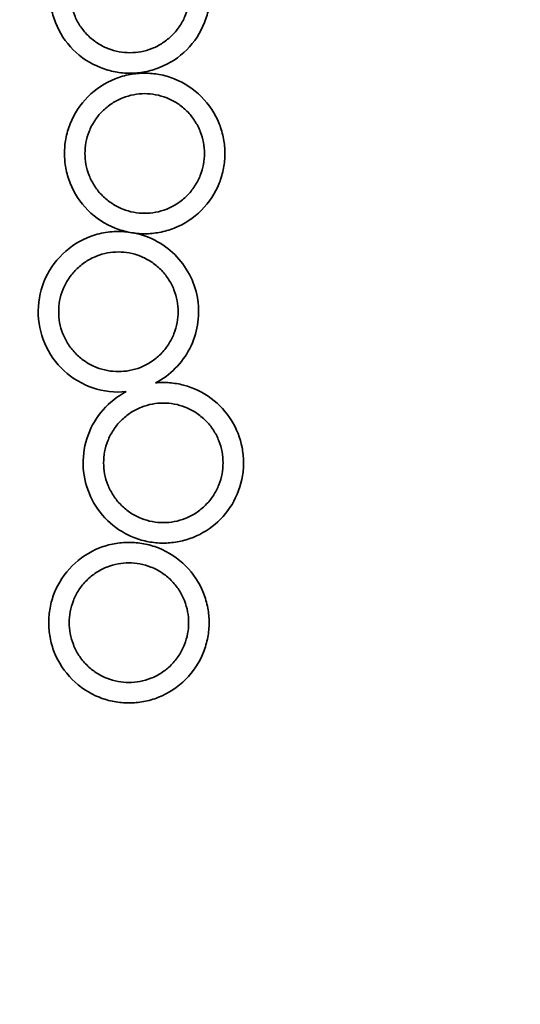
# Model space of a CAD drawing. Units: millimetres. Extents: x -4084 to 3729, y -3434 to 4334.
# Drawn here: x -277 to 456, y -1992 to -551 of the extents above; entities that cross this region are included whole.
import ezdxf

# ---------------------------------------------------------------- set-up
doc = ezdxf.new("R2010")
doc.units = ezdxf.units.MM
doc.header["$LTSCALE"] = 30
doc.linetypes.add('ACAD_ISO02W100', pattern=[15, 12, -3])
doc.layers.add('c03_octopus', color=7, linetype='Continuous')

msp = doc.modelspace()

# ---------------------------------------------------------------- linework, layer by layer
at = {"layer": 'c03_octopus', "color": 12, "linetype": 'ACAD_ISO02W100', "lineweight": 35, "true_color": 0xe30513}
msp.add_open_spline([(2367.4, -1801.7), (2367.1, -1862.9), (2363.4, -1924.1), (2356.2, -1985), (2348.8, -2047.4), (2337.8, -2109.3), (2323.2, -2170.4), (2293.3, -2295.8), (2248.6, -2417.1), (2189.9, -2531.8), (2130.7, -2647.5), (2057.8, -2755.7), (1972.7, -2854), (1889.3, -2950.3), (1794.8, -3036.4), (1691.2, -3110.6), (1641.1, -3146.5), (1588.9, -3179.4), (1535, -3209.4), (1521.8, -3216.7), (1508.5, -3223.9), (1495, -3230.9), (1481.6, -3237.9), (1468, -3244.6), (1454.4, -3251.3), (1426.7, -3264.6), (1398.8, -3277.2), (1370.5, -3289), (1253.7, -3337.5), (1131.7, -3372.1), (1006.9, -3392.2), (750.1, -3433.6), (487.2, -3412.4), (240.3, -3330.6), (179.8, -3310.5), (120.6, -3286.9), (62.9, -3259.8), (6.5, -3233.4), (-48.4, -3203.7), (-101.4, -3170.9), (-114.4, -3162.9), (-127.3, -3154.6), (-140.1, -3146.2), (-146.4, -3142), (-152.8, -3137.8), (-159.1, -3133.5), (-160.6, -3132.4), (-162.2, -3131.4), (-163.8, -3130.3), (-164.2, -3130), (-164.6, -3129.8), (-164.9, -3129.5), (-165.1, -3129.4), (-165.3, -3129.2), (-165.5, -3129.1), (-165.5, -3129.1), (-165.5, -3129.1), (-165.5, -3129.1), (-165.5, -3129.1), (-165.5, -3129.1), (-165.5, -3129.1), (-165.5, -3129.1), (-165.5, -3129.1), (-165.5, -3129.1), (-165.6, -3129.1), (-165.6, -3129.1), (-165.6, -3129.1), (-165.6, -3129.1), (-165.6, -3129.1), (-165.6, -3129.1), (-165.6, -3129.1), (-165.7, -3129.2), (-165.7, -3129.2), (-165.7, -3129.2), (-165.8, -3129.2), (-165.8, -3129.3), (-165.9, -3129.4), (-166, -3129.4), (-166.1, -3129.5), (-166.9, -3130), (-167.7, -3130.6), (-168.5, -3131.1), (-171.6, -3133.2), (-174.8, -3135.4), (-177.9, -3137.5), (-203.4, -3154.6), (-229.3, -3171), (-255.6, -3186.6), (-309.5, -3218.5), (-365.1, -3247.3), (-422.3, -3272.8), (-540, -3325.2), (-663.5, -3363.4), (-790.3, -3386.6), (-919, -3410), (-1050, -3417.8), (-1180.5, -3409.7), (-1309.1, -3401.8), (-1436.2, -3378.5), (-1559.3, -3340.4), (-1619.1, -3321.9), (-1677.7, -3300), (-1734.9, -3274.7), (-1762.9, -3262.3), (-1790.6, -3249.1), (-1817.9, -3235.1), (-1831.4, -3228.2), (-1844.9, -3221.1), (-1858.2, -3213.7), (-1871.6, -3206.4), (-1885, -3198.8), (-1898.2, -3191.1), (-1952, -3159.6), (-2003.9, -3125), (-2053.7, -3087.5), (-2104.7, -3049.2), (-2153.3, -3007.8), (-2199.3, -2963.8), (-2293.4, -2873.8), (-2376.2, -2772.8), (-2446, -2663), (-2515.9, -2553), (-2572.2, -2435.1), (-2613.8, -2311.6), (-2654.3, -2191.4), (-2680.5, -2066.9), (-2691.9, -1940.6), (-2694.7, -1910), (-2696.6, -1879.3), (-2697.6, -1848.6), (-2697.9, -1841), (-2698.1, -1833.3), (-2698.2, -1825.7), (-2698.3, -1821.9), (-2698.3, -1818.1), (-2698.4, -1814.3), (-2698.4, -1813.4), (-2698.4, -1812.4), (-2698.4, -1811.5), (-2698.4, -1811), (-2698.4, -1810.5), (-2698.4, -1810.1), (-2698.4, -1809.9), (-2698.4, -1809.8), (-2698.4, -1809.7), (-2698.4, -1809.7), (-2698.4, -1809.7), (-2698.4, -1809.7), (-2698.4, -1809.7), (-2698.4, -1809.7), (-2698.4, -1809.6), (-2698.4, -1809.6), (-2698.4, -1809.6), (-2698.4, -1809.6), (-2698.4, -1809.6), (-2698.4, -1809.6), (-2698.4, -1809.6), (-2698.4, -1809.6), (-2698.4, -1809.6), (-2698.4, -1809.6), (-2698.5, -1809.6), (-2698.5, -1809.6), (-2698.5, -1809.6), (-2698.6, -1809.6), (-2698.6, -1809.6), (-2698.7, -1809.6), (-2698.9, -1809.5), (-2699.2, -1809.5), (-2699.4, -1809.5), (-2701.3, -1809.2), (-2703.1, -1808.9), (-2705, -1808.6), (-2720.1, -1806.2), (-2735.1, -1803.6), (-2750.2, -1800.7), (-2811.2, -1789.2), (-2871.6, -1774.2), (-2930.9, -1755.7), (-3053.4, -1717.6), (-3170.8, -1665.1), (-3280.9, -1599.2), (-3392.8, -1532.2), (-3496.2, -1451.9), (-3588.9, -1360.1), (-3680.5, -1269.3), (-3760.9, -1168), (-3828.4, -1058.1), (-3861.2, -1004.7), (-3890.9, -949.4), (-3917.3, -892.5), (-3930.3, -864.6), (-3942.4, -836.4), (-3953.8, -807.7), (-3959.4, -793.6), (-3964.8, -779.4), (-3970, -765.1), (-3975.3, -750.7), (-3980.3, -736.2), (-3985.1, -721.7), (-4004.8, -662.7), (-4021, -602.6), (-4033.7, -541.7), (-4046.7, -479.4), (-4056, -416.4), (-4061.6, -353), (-4084.4, -94.1), (-4044.5, 166.5), (-3945.3, 406.8), (-3897, 523.5), (-3835.3, 634.1), (-3761.4, 736.5), (-3743.4, 761.3), (-3724.8, 785.6), (-3705.5, 809.3), (-3700.7, 815.2), (-3695.9, 821.1), (-3691, 826.9), (-3690.7, 827.3), (-3690.4, 827.6), (-3690.1, 828), (-3690, 828.2), (-3689.8, 828.4), (-3689.7, 828.5), (-3689.6, 828.6), (-3689.5, 828.7), (-3689.4, 828.8), (-3689.4, 828.8), (-3689.4, 828.8), (-3689.4, 828.8), (-3689.4, 828.8), (-3689.4, 828.8), (-3689.4, 828.9), (-3689.4, 828.9), (-3689.4, 828.9), (-3689.4, 828.9), (-3689.4, 828.9), (-3689.4, 828.9), (-3689.4, 828.9), (-3689.4, 828.9), (-3689.4, 828.9), (-3689.4, 829), (-3689.4, 829), (-3689.4, 829.1), (-3689.4, 829.2), (-3689.2, 830.1), (-3689.1, 831.1), (-3689, 832.1), (-3688.7, 834.1), (-3688.5, 836), (-3688.2, 838), (-3687.7, 841.9), (-3687.1, 845.9), (-3686.6, 849.8), (-3684.4, 865.5), (-3681.9, 881.1), (-3679.3, 896.8), (-3668.6, 959.4), (-3654.2, 1021.3), (-3636.2, 1082.2), (-3631.7, 1097.5), (-3627, 1112.6), (-3622, 1127.7), (-3620.8, 1131.4), (-3619.6, 1135.2), (-3618.3, 1139), (-3617.7, 1140.8), (-3617, 1142.7), (-3616.4, 1144.6), (-3616.3, 1144.8), (-3616.2, 1145.1), (-3616.2, 1145.3), (-3616.2, 1145.3), (-3616.1, 1145.3), (-3616.1, 1145.4), (-3616.1, 1145.4), (-3616.1, 1145.4), (-3616.1, 1145.5), (-3616.1, 1145.5), (-3616.1, 1145.6), (-3616.1, 1145.6), (-3616.1, 1145.8), (-3616, 1145.9), (-3616, 1146), (-3615.9, 1146.5), (-3615.8, 1147), (-3615.8, 1147.5), (-3615.6, 1148.4), (-3615.4, 1149.4), (-3615.2, 1150.4), (-3613.8, 1158.1), (-3612.3, 1165.9), (-3610.7, 1173.6), (-3604.5, 1204.6), (-3597.3, 1235.4), (-3589.3, 1266), (-3573.1, 1327.6), (-3553.3, 1388.1), (-3529.9, 1447.3), (-3506.6, 1506.5), (-3479.8, 1564.3), (-3449.6, 1620.4), (-3434.6, 1648.3), (-3418.8, 1675.8), (-3402.1, 1702.8), (-3393.9, 1716.2), (-3385.4, 1729.6), (-3376.7, 1742.8), (-3372.4, 1749.4), (-3368, 1755.9), (-3363.6, 1762.4), (-3363, 1763.3), (-3362.5, 1764.1), (-3361.9, 1764.9), (-3361.6, 1765.3), (-3361.3, 1765.7), (-3361.1, 1766.1), (-3360.9, 1766.3), (-3360.8, 1766.5), (-3360.6, 1766.7), (-3360.6, 1766.8), (-3360.5, 1766.9), (-3360.4, 1767), (-3360.4, 1767.1), (-3360.4, 1767.1), (-3360.4, 1767.1), (-3360.4, 1767.1), (-3360.4, 1767.2), (-3360.3, 1767.2), (-3360.3, 1767.2), (-3360.3, 1767.3), (-3360.3, 1767.3), (-3359.4, 1769.1), (-3358.5, 1770.9), (-3357.6, 1772.7), (-3355.9, 1776.2), (-3354.1, 1779.8), (-3352.4, 1783.3), (-3295.3, 1896.9), (-3225.1, 2003.4), (-3143.2, 2100.6), (-3141.9, 2102.1), (-3140.6, 2103.6), (-3139.4, 2105.1), (-3139.2, 2105.3), (-3139, 2105.5), (-3138.9, 2105.7), (-3138.8, 2105.7), (-3138.7, 2105.8), (-3138.6, 2105.9), (-3138.6, 2106), (-3138.6, 2106), (-3138.6, 2106), (-3138.6, 2106), (-3138.6, 2106), (-3138.6, 2106), (-3138.5, 2106.1), (-3138.5, 2106.1), (-3138.5, 2106.1), (-3138.5, 2106.1), (-3138.5, 2106.2), (-3138.4, 2106.2), (-3138.2, 2106.7), (-3137.9, 2107.1), (-3137.6, 2107.5), (-3137.1, 2108.3), (-3136.6, 2109.2), (-3136.1, 2110), (-3134, 2113.4), (-3131.8, 2116.7), (-3129.7, 2120), (-3125.4, 2126.7), (-3121.1, 2133.3), (-3116.8, 2140), (-3108, 2153.2), (-3099.1, 2166.3), (-3090, 2179.3), (-3071.7, 2205.3), (-3052.7, 2230.7), (-3032.9, 2255.6), (-2993.4, 2305.3), (-2951, 2352.7), (-2905.9, 2397.4), (-2893.7, 2409.5), (-2881.4, 2421.3), (-2868.9, 2433), (-2868.5, 2433.3), (-2868.1, 2433.7), (-2867.7, 2434.1), (-2867.6, 2434.2), (-2867.4, 2434.4), (-2867.2, 2434.6), (-2867.1, 2434.6), (-2867.1, 2434.7), (-2867.1, 2434.7), (-2867.1, 2434.7), (-2867.1, 2434.7), (-2867, 2434.7), (-2867, 2434.7), (-2867, 2434.7), (-2867, 2434.7), (-2867, 2434.8), (-2866.9, 2434.9), (-2866.9, 2434.9), (-2866.8, 2435), (-2866.7, 2435.1), (-2866.6, 2435.2), (-2866, 2436), (-2865.3, 2436.9), (-2864.7, 2437.7), (-2863.3, 2439.3), (-2862, 2441), (-2860.7, 2442.6), (-2858, 2445.9), (-2855.3, 2449.2), (-2852.6, 2452.4), (-2847.2, 2459), (-2841.8, 2465.5), (-2836.3, 2471.9), (-2814.2, 2497.9), (-2791.3, 2523.1), (-2767.6, 2547.6), (-2719.8, 2597), (-2669, 2643.3), (-2615.3, 2686.2), (-2507.8, 2772.2), (-2389.7, 2844.2), (-2264, 2900.3), (-2232.9, 2914.2), (-2201.5, 2927), (-2169.6, 2938.9), (-2165.6, 2940.4), (-2161.6, 2941.9), (-2157.7, 2943.3), (-2155.7, 2944), (-2153.7, 2944.7), (-2151.7, 2945.5), (-2151.2, 2945.6), (-2150.7, 2945.8), (-2150.2, 2946), (-2150.2, 2946), (-2150.1, 2946), (-2150.1, 2946), (-2150.1, 2946), (-2150.1, 2946.1), (-2150.1, 2946.1), (-2150, 2946.1), (-2150, 2946.1), (-2150, 2946.1), (-2150, 2946.1), (-2149.9, 2946.2), (-2149.9, 2946.2), (-2149.8, 2946.3), (-2149.6, 2946.4), (-2149.5, 2946.4), (-2149.3, 2946.6), (-2149.1, 2946.8), (-2148.9, 2946.9), (-2148, 2947.6), (-2147.2, 2948.2), (-2146.3, 2948.8), (-2139.4, 2953.9), (-2132.4, 2958.9), (-2125.4, 2963.8), (-2111.5, 2973.7), (-2097.3, 2983.3), (-2083, 2992.8), (-2054.4, 3011.7), (-2025.2, 3029.6), (-1995.5, 3046.6), (-1988, 3050.9), (-1980.6, 3055.1), (-1973.1, 3059.2), (-1969.3, 3061.2), (-1965.6, 3063.3), (-1961.8, 3065.3), (-1960.9, 3065.8), (-1959.9, 3066.4), (-1959, 3066.9), (-1958.5, 3067.1), (-1958, 3067.4), (-1957.6, 3067.6), (-1957.3, 3067.7), (-1957.1, 3067.9), (-1956.9, 3068), (-1956.8, 3068), (-1956.8, 3068), (-1956.8, 3068), (-1956.8, 3068.1), (-1956.8, 3068.1), (-1956.7, 3068.1), (-1956.7, 3068.1), (-1956.7, 3068.1), (-1956.7, 3068.1), (-1956.7, 3068.1), (-1956.7, 3068.1), (-1956.7, 3068.1), (-1956.7, 3068.1), (-1956.7, 3068.1), (-1956.7, 3068.2), (-1956.7, 3068.2), (-1956.7, 3068.2), (-1956.6, 3068.3), (-1956.4, 3068.9), (-1956.2, 3069.6), (-1955.9, 3070.2), (-1954.1, 3075.5), (-1952.2, 3080.7), (-1950.3, 3085.9), (-1934.8, 3128.1), (-1917.9, 3169.8), (-1899.5, 3210.8), (-1861.6, 3295.3), (-1817.7, 3376.8), (-1767.9, 3454.9), (-1716.7, 3535.2), (-1659.5, 3611.6), (-1596.8, 3683.4), (-1468.6, 3830.2), (-1318.5, 3956.4), (-1151.9, 4057.6), (-1068.9, 4108), (-982.1, 4152), (-892.3, 4189.1), (-804.1, 4225.7), (-713.2, 4255.5), (-620.5, 4278.3), (-505.9, 4306.6), (-388.8, 4324.1), (-270.9, 4330.7), (-242.3, 4332.3), (-213.7, 4333.2), (-185.1, 4333.5), (-170.9, 4333.7), (-156.7, 4333.6), (-142.5, 4333.5), (-128.2, 4333.3), (-114, 4333), (-99.7, 4332.5), (-41.7, 4330.5), (16.2, 4325.8), (73.8, 4318.5), (192.8, 4303.4), (310.1, 4277), (424.2, 4239.8), (541.6, 4201.5), (655, 4151.8), (762.7, 4091.5), (980, 3969.8), (1171.3, 3806.6), (1325.7, 3611.2), (1400.2, 3516.8), (1465.6, 3415.6), (1521.1, 3308.8), (1547.9, 3257.2), (1572.3, 3204.3), (1594.3, 3150.4), (1605.1, 3123.9), (1615.2, 3097.3), (1624.8, 3070.4), (1625, 3069.9), (1625.1, 3069.5), (1625.3, 3069.1), (1625.3, 3068.9), (1625.4, 3068.7), (1625.5, 3068.5), (1625.5, 3068.4), (1625.6, 3068.3), (1625.6, 3068.2), (1625.6, 3068.1), (1625.6, 3068.1), (1625.6, 3068.1), (1625.6, 3068.1), (1625.6, 3068.1), (1625.6, 3068.1), (1625.6, 3068.1), (1625.6, 3068.1), (1625.6, 3068.1), (1625.7, 3068), (1625.8, 3068), (1625.8, 3068), (1626, 3067.9), (1626.1, 3067.8), (1626.3, 3067.7), (1628.7, 3066.4), (1631.1, 3065.1), (1633.5, 3063.8), (1638.3, 3061.2), (1643.1, 3058.6), (1647.9, 3055.9), (1657.4, 3050.6), (1666.9, 3045.2), (1676.4, 3039.7), (1695.3, 3028.6), (1714, 3017.2), (1732.4, 3005.4), (1750.9, 2993.6), (1769.1, 2981.5), (1787, 2968.9), (1796, 2962.7), (1804.9, 2956.3), (1813.7, 2949.9), (1814.8, 2949.1), (1816, 2948.3), (1817.1, 2947.5), (1817.6, 2947.1), (1818.2, 2946.7), (1818.7, 2946.3), (1818.8, 2946.2), (1818.8, 2946.2), (1818.9, 2946.1), (1818.9, 2946.1), (1818.9, 2946.1), (1819, 2946.1), (1819, 2946.1), (1819, 2946.1), (1819, 2946), (1819, 2946), (1819, 2946), (1819, 2946), (1819, 2946), (1819, 2946), (1819, 2946), (1819.1, 2946), (1819.1, 2946), (1819.1, 2946), (1819.3, 2945.9), (1819.5, 2945.9), (1819.6, 2945.8), (1819.9, 2945.7), (1820.3, 2945.6), (1820.6, 2945.5), (1823.1, 2944.6), (1825.7, 2943.6), (1828.2, 2942.7), (1833.3, 2940.9), (1838.3, 2939), (1843.4, 2937.1), (2083.4, 2846.8), (2298.4, 2700.7), (2470.9, 2510.9), (2492.1, 2487.6), (2512.7, 2463.6), (2532.5, 2439), (2533.1, 2438.2), (2533.7, 2437.5), (2534.4, 2436.7), (2534.7, 2436.3), (2535, 2435.9), (2535.3, 2435.6), (2535.4, 2435.4), (2535.6, 2435.2), (2535.7, 2435), (2535.8, 2434.9), (2535.8, 2434.9), (2535.9, 2434.8), (2535.9, 2434.8), (2535.9, 2434.8), (2535.9, 2434.8), (2535.9, 2434.7), (2536, 2434.7), (2536, 2434.7), (2536.1, 2434.6), (2536.2, 2434.5), (2536.2, 2434.4), (2537.7, 2433.1), (2539.2, 2431.7), (2540.6, 2430.4), (2543.5, 2427.7), (2546.4, 2424.9), (2549.3, 2422.2), (2555, 2416.7), (2560.8, 2411.2), (2566.4, 2405.7), (2577.8, 2394.5), (2589, 2383.2), (2600.1, 2371.8), (2644.4, 2325.8), (2685.9, 2277.3), (2724.4, 2226.5), (2743.7, 2201.1), (2762.1, 2175.2), (2779.9, 2148.7), (2788.7, 2135.5), (2797.4, 2122.1), (2805.8, 2108.7), (2806.3, 2107.8), (2806.9, 2107), (2807.4, 2106.2), (2807.4, 2106.1), (2807.4, 2106.1), (2807.4, 2106.1), (2807.4, 2106.1), (2807.5, 2106.1), (2807.5, 2106), (2807.5, 2106), (2807.5, 2106), (2807.5, 2106), (2807.5, 2106), (2807.6, 2105.9), (2807.6, 2105.9), (2807.7, 2105.8), (2807.8, 2105.7), (2807.9, 2105.6), (2808, 2105.4), (2808.2, 2105.2), (2808.3, 2105), (2808.7, 2104.6), (2809, 2104.3), (2809.3, 2103.9), (2810.6, 2102.4), (2811.9, 2100.9), (2813.1, 2099.3), (2815.7, 2096.3), (2818.2, 2093.2), (2820.8, 2090.2), (2825.9, 2084.1), (2830.9, 2077.9), (2835.9, 2071.7), (2875.8, 2022), (2912.8, 1970), (2946.7, 1916), (2963.6, 1888.9), (2979.7, 1861.5), (2995, 1833.5), (3002.6, 1819.5), (3010, 1805.5), (3017.2, 1791.3), (3020.8, 1784.2), (3024.4, 1777.1), (3027.9, 1769.9), (3028.3, 1769), (3028.8, 1768.2), (3029.2, 1767.3), (3029.2, 1767.2), (3029.2, 1767.2), (3029.2, 1767.2), (3029.3, 1767.2), (3029.3, 1767.1), (3029.3, 1767.1), (3029.3, 1767.1), (3029.4, 1767), (3029.4, 1767), (3029.5, 1766.8), (3029.5, 1766.7), (3029.6, 1766.6), (3029.7, 1766.4), (3029.9, 1766.2), (3030, 1766), (3030.3, 1765.6), (3030.6, 1765.2), (3030.9, 1764.8), (3032, 1763.2), (3033.1, 1761.5), (3034.2, 1759.9), (3036.4, 1756.6), (3038.6, 1753.3), (3040.8, 1750), (3076, 1697.1), (3108.1, 1642), (3136.9, 1585.3), (3194.6, 1471.2), (3238.7, 1350.8), (3268.1, 1226.4), (3271.7, 1210.9), (3275.1, 1195.4), (3278.3, 1179.9), (3279.9, 1172.1), (3281.5, 1164.4), (3283, 1156.6), (3283.3, 1154.7), (3283.7, 1152.7), (3284, 1150.8), (3284.2, 1149.8), (3284.4, 1148.8), (3284.6, 1147.9), (3284.7, 1147.4), (3284.8, 1146.9), (3284.9, 1146.4), (3284.9, 1146.2), (3284.9, 1145.9), (3285, 1145.7), (3285, 1145.6), (3285, 1145.6), (3285, 1145.5), (3285, 1145.5), (3285, 1145.4), (3285, 1145.4), (3285, 1145.4), (3285, 1145.4), (3285, 1145.4), (3285.1, 1145.3), (3285.1, 1145.3), (3285.1, 1145.3), (3285.1, 1145.2), (3285.1, 1145.1), (3285.2, 1145), (3286.5, 1141.2), (3287.7, 1137.4), (3289, 1133.7), (3299, 1103.4), (3308.1, 1072.9), (3316.4, 1042.1), (3332.8, 980.6), (3345.7, 918.1), (3354.8, 855), (3355.9, 847.1), (3357, 839.2), (3358, 831.3), (3358.2, 829.4), (3358.5, 827.4), (3358.7, 825.4), (3358.8, 825.3), (3358.8, 825.2), (3358.8, 825), (3358.8, 825), (3358.8, 824.9), (3358.8, 824.9), (3358.8, 824.8), (3358.8, 824.8), (3358.8, 824.8), (3358.8, 824.8), (3358.8, 824.8), (3358.8, 824.8), (3358.8, 824.8), (3358.8, 824.8), (3358.8, 824.8), (3358.8, 824.8), (3358.8, 824.8), (3358.8, 824.8), (3358.9, 824.8), (3358.9, 824.7), (3358.9, 824.7), (3359.1, 824.5), (3359.2, 824.3), (3359.4, 824.2), (3359.7, 823.8), (3360, 823.4), (3360.3, 823.1), (3360.9, 822.3), (3361.5, 821.6), (3362.1, 820.9), (3364.5, 817.9), (3366.9, 815), (3369.3, 812), (3378.9, 800.1), (3388.3, 788), (3397.6, 775.9), (3416.4, 751.3), (3434.4, 726.2), (3451.7, 700.5), (3486.9, 648.3), (3519.1, 594.1), (3548, 538.1), (3667.1, 307.5), (3729, 51.6), (3728.4, -208), (3728.1, -335.4), (3712.8, -462.2), (3682.8, -586), (3668.2, -645.9), (3650.3, -704.9), (3629, -762.7), (3618.5, -791.3), (3607.2, -819.6), (3595.1, -847.5), (3582.8, -875.9), (3569.7, -903.8), (3555.8, -931.4), (3498.8, -1044.9), (3428.5, -1151.2), (3346.6, -1248.3), (3262.8, -1347.5), (3167.4, -1436.2), (3062.4, -1512.6), (2958.1, -1588.5), (2845.1, -1651.6), (2725.8, -1700.6), (2667.6, -1724.6), (2608, -1745.1), (2547.4, -1762.1), (2488.1, -1778.7), (2428.1, -1791.9), (2367.3, -1801.7)], degree=3, knots=[0, 0, 0, 0, 1, 1, 1, 2, 2, 2, 3, 3, 3, 4, 4, 4, 5, 5, 5, 6, 6, 6, 7, 7, 7, 8, 8, 8, 9, 9, 9, 10, 10, 10, 11, 11, 11, 12, 12, 12, 13, 13, 13, 14, 14, 14, 15, 15, 15, 16, 16, 16, 17, 17, 17, 18, 18, 18, 19, 19, 19, 20, 20, 20, 21, 21, 21, 22, 22, 22, 23, 23, 23, 24, 24, 24, 25, 25, 25, 26, 26, 26, 27, 27, 27, 28, 28, 28, 29, 29, 29, 30, 30, 30, 31, 31, 31, 32, 32, 32, 33, 33, 33, 34, 34, 34, 35, 35, 35, 36, 36, 36, 37, 37, 37, 38, 38, 38, 39, 39, 39, 40, 40, 40, 41, 41, 41, 42, 42, 42, 43, 43, 43, 44, 44, 44, 45, 45, 45, 46, 46, 46, 47, 47, 47, 48, 48, 48, 49, 49, 49, 50, 50, 50, 51, 51, 51, 52, 52, 52, 53, 53, 53, 54, 54, 54, 55, 55, 55, 56, 56, 56, 57, 57, 57, 58, 58, 58, 59, 59, 59, 60, 60, 60, 61, 61, 61, 62, 62, 62, 63, 63, 63, 64, 64, 64, 65, 65, 65, 66, 66, 66, 67, 67, 67, 68, 68, 68, 69, 69, 69, 70, 70, 70, 71, 71, 71, 72, 72, 72, 73, 73, 73, 74, 74, 74, 75, 75, 75, 76, 76, 76, 77, 77, 77, 78, 78, 78, 79, 79, 79, 80, 80, 80, 81, 81, 81, 82, 82, 82, 83, 83, 83, 84, 84, 84, 85, 85, 85, 86, 86, 86, 87, 87, 87, 88, 88, 88, 89, 89, 89, 90, 90, 90, 91, 91, 91, 92, 92, 92, 93, 93, 93, 94, 94, 94, 95, 95, 95, 96, 96, 96, 97, 97, 97, 98, 98, 98, 99, 99, 99, 100, 100, 100, 101, 101, 101, 102, 102, 102, 103, 103, 103, 104, 104, 104, 105, 105, 105, 106, 106, 106, 107, 107, 107, 108, 108, 108, 109, 109, 109, 110, 110, 110, 111, 111, 111, 112, 112, 112, 113, 113, 113, 114, 114, 114, 115, 115, 115, 116, 116, 116, 117, 117, 117, 118, 118, 118, 119, 119, 119, 120, 120, 120, 121, 121, 121, 122, 122, 122, 123, 123, 123, 124, 124, 124, 125, 125, 125, 126, 126, 126, 127, 127, 127, 128, 128, 128, 129, 129, 129, 130, 130, 130, 131, 131, 131, 132, 132, 132, 133, 133, 133, 134, 134, 134, 135, 135, 135, 136, 136, 136, 137, 137, 137, 138, 138, 138, 139, 139, 139, 140, 140, 140, 141, 141, 141, 142, 142, 142, 143, 143, 143, 144, 144, 144, 145, 145, 145, 146, 146, 146, 147, 147, 147, 148, 148, 148, 149, 149, 149, 150, 150, 150, 151, 151, 151, 152, 152, 152, 153, 153, 153, 154, 154, 154, 155, 155, 155, 156, 156, 156, 157, 157, 157, 158, 158, 158, 159, 159, 159, 160, 160, 160, 161, 161, 161, 162, 162, 162, 163, 163, 163, 164, 164, 164, 165, 165, 165, 166, 166, 166, 167, 167, 167, 168, 168, 168, 169, 169, 169, 170, 170, 170, 171, 171, 171, 172, 172, 172, 173, 173, 173, 174, 174, 174, 175, 175, 175, 176, 176, 176, 177, 177, 177, 178, 178, 178, 179, 179, 179, 180, 180, 180, 181, 181, 181, 182, 182, 182, 183, 183, 183, 184, 184, 184, 185, 185, 185, 186, 186, 186, 187, 187, 187, 188, 188, 188, 189, 189, 189, 190, 190, 190, 191, 191, 191, 192, 192, 192, 193, 193, 193, 194, 194, 194, 195, 195, 195, 196, 196, 196, 197, 197, 197, 198, 198, 198, 199, 199, 199, 200, 200, 200, 201, 201, 201, 202, 202, 202, 203, 203, 203, 204, 204, 204, 205, 205, 205, 206, 206, 206, 207, 207, 207, 208, 208, 208, 209, 209, 209, 210, 210, 210, 211, 211, 211, 212, 212, 212, 213, 213, 213, 214, 214, 214, 215, 215, 215, 216, 216, 216, 217, 217, 217, 218, 218, 218, 219, 219, 219, 220, 220, 220, 221, 221, 221, 222, 222, 222, 223, 223, 223, 224, 224, 224, 225, 225, 225, 226, 226, 226, 227, 227, 227, 228, 228, 228, 229, 229, 229, 230, 230, 230, 231, 231, 231, 232, 232, 232, 233, 233, 233, 234, 234, 234, 235, 235, 235, 236, 236, 236, 237, 237, 237, 238, 238, 238, 239, 239, 239, 240, 240, 240, 241, 241, 241, 242, 242, 242, 243, 243, 243, 244, 244, 244, 245, 245, 245, 246, 246, 246, 247, 247, 247, 248, 248, 248, 249, 249, 249, 250, 250, 250, 251, 251, 251, 252, 252, 252, 253, 253, 253, 254, 254, 254, 255, 255, 255, 256, 256, 256, 257, 257, 257, 258, 258, 258, 259, 259, 259, 260, 260, 260, 261, 261, 261, 262, 262, 262, 263, 263, 263, 264, 264, 264, 265, 265, 265, 266, 266, 266, 267, 267, 267, 268, 268, 268, 269, 269, 269, 270, 270, 270, 271, 271, 271, 272, 272, 272, 273, 273, 273, 274, 274, 274, 275, 275, 275, 276, 276, 276, 277, 277, 277, 278, 278, 278, 279, 279, 279, 280, 280, 280, 281, 281, 281, 282, 282, 282, 283, 283, 283, 284, 284, 284, 285, 285, 285, 286, 286, 286, 287, 287, 287, 288, 288, 288, 289, 289, 289, 290, 290, 290, 291, 291, 291, 292, 292, 292, 293, 293, 293, 294, 294, 294, 294], dxfattribs=at)
at = {"layer": 'c03_octopus', "color": 142, "lineweight": 35, "true_color": 0x009ee3}
for points, knots in [([(1.7, -512.1), (1.7, -519.3), (1, -526.4), (-0.3, -533.5), (-1.7, -540.9), (-3.8, -548.3), (-6.6, -555.3), (-12.5, -570.3), (-21.4, -583.8), (-32.8, -595.2), (-44.1, -606.5), (-57.7, -615.4), (-72.6, -621.4), (-79.7, -624.2), (-87, -626.3), (-94.5, -627.6), (-101.5, -628.9), (-108.7, -629.6), (-115.9, -629.6), (-123, -629.6), (-130.2, -628.9), (-137.3, -627.6), (-144.7, -626.3), (-152.1, -624.2), (-159.1, -621.4), (-174.1, -615.4), (-187.6, -606.5), (-199, -595.2), (-210.3, -583.8), (-219.2, -570.3), (-225.1, -555.3), (-227.9, -548.3), (-230, -540.9), (-231.4, -533.5), (-232.7, -526.4), (-233.4, -519.3), (-233.4, -512.1), (-233.4, -504.9), (-232.7, -497.8), (-231.4, -490.7), (-230, -483.2), (-227.9, -475.9), (-225.1, -468.8), (-219.2, -453.9), (-210.3, -440.3), (-199, -429), (-187.6, -417.6), (-174.1, -408.7), (-159.1, -402.8), (-152.1, -400), (-144.7, -397.9), (-137.3, -396.5), (-130.2, -395.2), (-123, -394.6), (-115.9, -394.6), (-108.7, -394.6), (-101.5, -395.2), (-94.5, -396.5), (-87, -397.9), (-79.7, -400), (-72.6, -402.8), (-57.7, -408.7), (-44.1, -417.6), (-32.8, -429), (-21.4, -440.3), (-12.5, -453.9), (-6.6, -468.8), (-3.8, -475.9), (-1.7, -483.2), (-0.3, -490.7), (1, -497.8), (1.7, -504.9), (1.7, -512.1)], [0, 0, 0, 0, 1, 1, 1, 2, 2, 2, 3, 3, 3, 4, 4, 4, 5, 5, 5, 6, 6, 6, 7, 7, 7, 8, 8, 8, 9, 9, 9, 10, 10, 10, 11, 11, 11, 12, 12, 12, 13, 13, 13, 14, 14, 14, 15, 15, 15, 16, 16, 16, 17, 17, 17, 18, 18, 18, 19, 19, 19, 20, 20, 20, 21, 21, 21, 22, 22, 22, 23, 23, 23, 24, 24, 24, 24]), ([(-28.4, -512.1), (-28.4, -517.4), (-28.8, -522.8), (-29.8, -528), (-30.8, -533.6), (-32.4, -539), (-34.5, -544.3), (-36.7, -549.8), (-39.4, -555), (-42.6, -560), (-45.9, -565), (-49.7, -569.7), (-54, -574), (-58.2, -578.2), (-62.9, -582), (-68, -585.3), (-72.9, -588.6), (-78.2, -591.3), (-83.7, -593.5), (-88.9, -595.5), (-94.4, -597.1), (-99.9, -598.1), (-105.2, -599.1), (-110.5, -599.6), (-115.9, -599.6), (-121.2, -599.6), (-126.5, -599.1), (-131.8, -598.1), (-137.4, -597.1), (-142.8, -595.5), (-148.1, -593.5), (-153.6, -591.3), (-158.8, -588.6), (-163.8, -585.3), (-168.8, -582), (-173.5, -578.2), (-177.8, -574), (-182, -569.7), (-185.8, -565), (-189.1, -560), (-192.3, -555), (-195.1, -549.8), (-197.2, -544.3), (-199.3, -539), (-200.9, -533.6), (-201.9, -528), (-202.9, -522.8), (-203.4, -517.4), (-203.4, -512.1), (-203.4, -506.7), (-202.9, -501.4), (-201.9, -496.2), (-200.9, -490.6), (-199.3, -485.1), (-197.2, -479.9), (-195.1, -474.4), (-192.3, -469.1), (-189.1, -464.2), (-185.8, -459.2), (-182, -454.5), (-177.8, -450.2), (-173.5, -445.9), (-168.8, -442.1), (-163.8, -438.8), (-158.8, -435.6), (-153.6, -432.9), (-148.1, -430.7), (-142.8, -428.6), (-137.4, -427.1), (-131.8, -426), (-126.5, -425.1), (-121.2, -424.6), (-115.9, -424.6), (-110.5, -424.6), (-105.2, -425.1), (-99.9, -426), (-94.4, -427.1), (-88.9, -428.6), (-83.7, -430.7), (-78.2, -432.9), (-72.9, -435.6), (-68, -438.8), (-62.9, -442.1), (-58.2, -445.9), (-54, -450.2), (-49.7, -454.5), (-45.9, -459.2), (-42.6, -464.2), (-39.4, -469.1), (-36.7, -474.4), (-34.5, -479.9), (-32.4, -485.1), (-30.8, -490.6), (-29.8, -496.2), (-28.8, -501.4), (-28.4, -506.7), (-28.4, -512.1)], [0, 0, 0, 0, 1, 1, 1, 2, 2, 2, 3, 3, 3, 4, 4, 4, 5, 5, 5, 6, 6, 6, 7, 7, 7, 8, 8, 8, 9, 9, 9, 10, 10, 10, 11, 11, 11, 12, 12, 12, 13, 13, 13, 14, 14, 14, 15, 15, 15, 16, 16, 16, 17, 17, 17, 18, 18, 18, 19, 19, 19, 20, 20, 20, 21, 21, 21, 22, 22, 22, 23, 23, 23, 24, 24, 24, 25, 25, 25, 26, 26, 26, 27, 27, 27, 28, 28, 28, 29, 29, 29, 30, 30, 30, 31, 31, 31, 32, 32, 32, 32]), ([(23.2, -747.1), (23.2, -754.2), (22.6, -761.4), (21.2, -768.4), (19.9, -775.9), (17.8, -783.2), (15, -790.3), (9, -805.2), (0.1, -818.8), (-11.2, -830.2), (-22.6, -841.5), (-36.1, -850.4), (-51.1, -856.3), (-58.1, -859.1), (-65.4, -861.2), (-72.9, -862.6), (-80, -863.9), (-87.1, -864.6), (-94.3, -864.6), (-101.5, -864.6), (-108.6, -863.9), (-115.7, -862.6), (-123.2, -861.2), (-130.5, -859.1), (-137.6, -856.3), (-152.5, -850.4), (-166.1, -841.5), (-177.4, -830.2), (-188.8, -818.8), (-197.7, -805.2), (-203.6, -790.3), (-206.4, -783.2), (-208.5, -775.9), (-209.9, -768.4), (-211.2, -761.4), (-211.8, -754.2), (-211.8, -747.1), (-211.8, -739.9), (-211.2, -732.7), (-209.9, -725.7), (-208.5, -718.2), (-206.4, -710.9), (-203.6, -703.8), (-197.7, -688.9), (-188.8, -675.3), (-177.4, -664), (-166.1, -652.6), (-152.5, -643.7), (-137.6, -637.8), (-130.5, -635), (-123.2, -632.9), (-115.7, -631.5), (-108.6, -630.2), (-101.5, -629.5), (-94.3, -629.5), (-87.1, -629.5), (-80, -630.2), (-72.9, -631.5), (-65.4, -632.9), (-58.1, -635), (-51.1, -637.8), (-36.1, -643.7), (-22.6, -652.6), (-11.2, -664), (0.1, -675.3), (9, -688.9), (15, -703.8), (17.8, -710.9), (19.9, -718.2), (21.2, -725.7), (22.6, -732.7), (23.2, -739.9), (23.2, -747.1)], [0, 0, 0, 0, 1, 1, 1, 2, 2, 2, 3, 3, 3, 4, 4, 4, 5, 5, 5, 6, 6, 6, 7, 7, 7, 8, 8, 8, 9, 9, 9, 10, 10, 10, 11, 11, 11, 12, 12, 12, 13, 13, 13, 14, 14, 14, 15, 15, 15, 16, 16, 16, 17, 17, 17, 18, 18, 18, 19, 19, 19, 20, 20, 20, 21, 21, 21, 22, 22, 22, 23, 23, 23, 24, 24, 24, 24]), ([(-6.8, -747.1), (-6.8, -752.4), (-7.3, -757.7), (-8.3, -763), (-9.3, -768.5), (-10.9, -774), (-12.9, -779.3), (-15.1, -784.8), (-17.8, -790), (-21.1, -794.9), (-24.4, -800), (-28.2, -804.7), (-32.4, -808.9), (-36.7, -813.2), (-41.4, -817), (-46.4, -820.3), (-51.4, -823.5), (-56.6, -826.3), (-62.1, -828.4), (-67.4, -830.5), (-72.8, -832.1), (-78.4, -833.1), (-83.6, -834.1), (-89, -834.6), (-94.3, -834.6), (-99.6, -834.6), (-105, -834.1), (-110.2, -833.1), (-115.8, -832.1), (-121.3, -830.5), (-126.5, -828.4), (-132, -826.3), (-137.3, -823.5), (-142.2, -820.3), (-147.2, -817), (-151.9, -813.2), (-156.2, -808.9), (-160.5, -804.7), (-164.3, -800), (-167.6, -794.9), (-170.8, -790), (-173.5, -784.8), (-175.7, -779.3), (-177.8, -774), (-179.3, -768.5), (-180.4, -763), (-181.3, -757.7), (-181.8, -752.4), (-181.8, -747.1), (-181.8, -741.7), (-181.3, -736.4), (-180.4, -731.1), (-179.3, -725.6), (-177.8, -720.1), (-175.7, -714.8), (-173.5, -709.4), (-170.8, -704.1), (-167.6, -699.2), (-164.3, -694.1), (-160.5, -689.4), (-156.2, -685.2), (-151.9, -680.9), (-147.2, -677.1), (-142.2, -673.8), (-137.3, -670.6), (-132, -667.9), (-126.5, -665.7), (-121.3, -663.6), (-115.8, -662), (-110.2, -661), (-105, -660), (-99.6, -659.5), (-94.3, -659.5), (-89, -659.5), (-83.6, -660), (-78.4, -661), (-72.8, -662), (-67.4, -663.6), (-62.1, -665.7), (-56.6, -667.9), (-51.4, -670.6), (-46.4, -673.8), (-41.4, -677.1), (-36.7, -680.9), (-32.4, -685.2), (-28.2, -689.4), (-24.4, -694.1), (-21.1, -699.2), (-17.8, -704.1), (-15.1, -709.4), (-12.9, -714.8), (-10.9, -720.1), (-9.3, -725.6), (-8.3, -731.1), (-7.3, -736.4), (-6.8, -741.7), (-6.8, -747.1)], [0, 0, 0, 0, 1, 1, 1, 2, 2, 2, 3, 3, 3, 4, 4, 4, 5, 5, 5, 6, 6, 6, 7, 7, 7, 8, 8, 8, 9, 9, 9, 10, 10, 10, 11, 11, 11, 12, 12, 12, 13, 13, 13, 14, 14, 14, 15, 15, 15, 16, 16, 16, 17, 17, 17, 18, 18, 18, 19, 19, 19, 20, 20, 20, 21, 21, 21, 22, 22, 22, 23, 23, 23, 24, 24, 24, 25, 25, 25, 26, 26, 26, 27, 27, 27, 28, 28, 28, 29, 29, 29, 30, 30, 30, 31, 31, 31, 32, 32, 32, 32]), ([(-78.4, -1082.9), (-75, -1082.5), (-71.6, -1082.4), (-68.2, -1082.3), (-64.8, -1082.3), (-61.5, -1082.4), (-58.1, -1082.7), (-51.1, -1083.2), (-44.1, -1084.4), (-37.3, -1086.1), (-22.6, -1090), (-8.9, -1096.6), (3.2, -1105.6), (15.1, -1114.4), (25.2, -1125.4), (33, -1138), (40.4, -1150.1), (45.6, -1163.4), (48.3, -1177.3), (49.7, -1184.2), (50.4, -1191.1), (50.5, -1198.1), (50.6, -1201.5), (50.5, -1204.9), (50.2, -1208.3), (50, -1211.8), (49.6, -1215.3), (49, -1218.8), (46.6, -1233.6), (41.3, -1247.8), (33.6, -1260.7), (26, -1273.2), (16.1, -1284.2), (4.5, -1293.1), (-6.9, -1301.8), (-19.7, -1308.4), (-33.5, -1312.5), (-40.4, -1314.5), (-47.6, -1316), (-54.8, -1316.7), (-58.2, -1317.1), (-61.7, -1317.3), (-65.1, -1317.3), (-68.6, -1317.4), (-72, -1317.3), (-75.4, -1317.1), (-82.6, -1316.5), (-89.7, -1315.4), (-96.6, -1313.6), (-104, -1311.7), (-111.1, -1309), (-117.9, -1305.8), (-144.2, -1293.1), (-164.9, -1271.1), (-175.9, -1244), (-186.9, -1217), (-187.4, -1186.8), (-177.3, -1159.4), (-167.3, -1131.9), (-147.3, -1109.2), (-121.5, -1095.7)], [0, 0, 0, 0, 1, 1, 1, 2, 2, 2, 3, 3, 3, 4, 4, 4, 5, 5, 5, 6, 6, 6, 7, 7, 7, 8, 8, 8, 9, 9, 9, 10, 10, 10, 11, 11, 11, 12, 12, 12, 13, 13, 13, 14, 14, 14, 15, 15, 15, 16, 16, 16, 17, 17, 17, 18, 18, 18, 19, 19, 19, 20, 20, 20, 20]), ([(20.5, -1199.8), (20.5, -1205.2), (20, -1210.5), (19.1, -1215.8), (18, -1221.3), (16.5, -1226.8), (14.4, -1232.1), (12.2, -1237.5), (9.5, -1242.8), (6.3, -1247.7), (3, -1252.8), (-0.9, -1257.5), (-5.1, -1261.7), (-9.4, -1266), (-14.1, -1269.8), (-19.1, -1273.1), (-24, -1276.3), (-29.3, -1279), (-34.8, -1281.2), (-40, -1283.3), (-45.5, -1284.9), (-51.1, -1285.9), (-56.3, -1286.9), (-61.7, -1287.4), (-67, -1287.4), (-72.3, -1287.4), (-77.7, -1286.9), (-82.9, -1285.9), (-88.5, -1284.9), (-93.9, -1283.3), (-99.2, -1281.2), (-104.7, -1279), (-109.9, -1276.3), (-114.9, -1273.1), (-119.9, -1269.8), (-124.6, -1266), (-128.9, -1261.7), (-133.1, -1257.5), (-136.9, -1252.8), (-140.2, -1247.7), (-143.5, -1242.8), (-146.2, -1237.5), (-148.4, -1232.1), (-150.4, -1226.8), (-152, -1221.3), (-153, -1215.8), (-154, -1210.5), (-154.5, -1205.2), (-154.5, -1199.8), (-154.5, -1194.5), (-154, -1189.2), (-153, -1183.9), (-152, -1178.4), (-150.4, -1172.9), (-148.4, -1167.6), (-146.2, -1162.1), (-143.5, -1156.9), (-140.2, -1152), (-136.9, -1146.9), (-133.1, -1142.2), (-128.9, -1138), (-124.6, -1133.7), (-119.9, -1129.9), (-114.9, -1126.6), (-109.9, -1123.4), (-104.7, -1120.6), (-99.2, -1118.5), (-93.9, -1116.4), (-88.5, -1114.8), (-82.9, -1113.8), (-77.7, -1112.8), (-72.3, -1112.3), (-67, -1112.3), (-61.7, -1112.3), (-56.3, -1112.8), (-51.1, -1113.8), (-45.5, -1114.8), (-40, -1116.4), (-34.8, -1118.5), (-29.3, -1120.6), (-24, -1123.4), (-19.1, -1126.6), (-14.1, -1129.9), (-9.4, -1133.7), (-5.1, -1138), (-0.9, -1142.2), (3, -1146.9), (6.3, -1152), (9.5, -1156.9), (12.2, -1162.1), (14.4, -1167.6), (16.5, -1172.9), (18, -1178.4), (19.1, -1183.9), (20, -1189.2), (20.5, -1194.5), (20.5, -1199.8)], [0, 0, 0, 0, 1, 1, 1, 2, 2, 2, 3, 3, 3, 4, 4, 4, 5, 5, 5, 6, 6, 6, 7, 7, 7, 8, 8, 8, 9, 9, 9, 10, 10, 10, 11, 11, 11, 12, 12, 12, 13, 13, 13, 14, 14, 14, 15, 15, 15, 16, 16, 16, 17, 17, 17, 18, 18, 18, 19, 19, 19, 20, 20, 20, 21, 21, 21, 22, 22, 22, 23, 23, 23, 24, 24, 24, 25, 25, 25, 26, 26, 26, 27, 27, 27, 28, 28, 28, 29, 29, 29, 30, 30, 30, 31, 31, 31, 32, 32, 32, 32])]:
    msp.add_open_spline(points, degree=3, knots=knots, dxfattribs=at)
at = {"layer": 'c03_octopus', "color": 233, "lineweight": 35, "true_color": 0xc25b9e}
for points, knots in [([(-121.5, -1095.7), (-154.7, -1098.9), (-187.8, -1087.8), (-212.4, -1065.2), (-237, -1042.5), (-250.8, -1010.5), (-250.3, -977.1), (-249.9, -943.6), (-235.1, -911.9), (-209.9, -890), (-197.4, -879.2), (-182.8, -871.1), (-166.9, -866.3), (-158.9, -863.8), (-150.6, -862.3), (-142.2, -861.6), (-138.2, -861.3), (-134.2, -861.2), (-130.2, -861.3), (-126.1, -861.3), (-122.1, -861.6), (-118.1, -862.2)], [0, 0, 0, 0, 1, 1, 1, 2, 2, 2, 3, 3, 3, 4, 4, 4, 5, 5, 5, 6, 6, 6, 7, 7, 7, 7]), ([(-109.1, -863.6), (-85.3, -868.5), (-63.7, -880.7), (-47.1, -898.4), (-30.5, -916), (-19.8, -938.4), (-16.4, -962.5), (-16, -965.5), (-15.7, -968.5), (-15.5, -971.5), (-15.4, -974.5), (-15.3, -977.4), (-15.3, -980.4), (-15.4, -986.4), (-16, -992.4), (-17, -998.4), (-19, -1010.2), (-22.8, -1021.7), (-28.3, -1032.5), (-39.4, -1054), (-56.9, -1071.6), (-78.4, -1082.9)], [0, 0, 0, 0, 1, 1, 1, 2, 2, 2, 3, 3, 3, 4, 4, 4, 5, 5, 5, 6, 6, 6, 7, 7, 7, 7]), ([(-45.3, -978.7), (-45.3, -984.1), (-45.8, -989.4), (-46.8, -994.7), (-47.8, -1000.2), (-49.4, -1005.7), (-51.5, -1011), (-53.6, -1016.4), (-56.4, -1021.7), (-59.6, -1026.6), (-62.9, -1031.7), (-66.7, -1036.4), (-70.9, -1040.6), (-75.2, -1044.9), (-79.9, -1048.7), (-84.9, -1052), (-89.9, -1055.2), (-95.1, -1057.9), (-100.6, -1060.1), (-105.9, -1062.2), (-111.3, -1063.8), (-116.9, -1064.8), (-122.2, -1065.8), (-127.5, -1066.3), (-132.8, -1066.3), (-138.2, -1066.3), (-143.5, -1065.8), (-148.8, -1064.8), (-154.3, -1063.8), (-159.8, -1062.2), (-165, -1060.1), (-170.5, -1057.9), (-175.8, -1055.2), (-180.7, -1052), (-185.8, -1048.7), (-190.5, -1044.9), (-194.7, -1040.6), (-199, -1036.4), (-202.8, -1031.7), (-206.1, -1026.6), (-209.3, -1021.7), (-212, -1016.4), (-214.2, -1011), (-216.3, -1005.7), (-217.9, -1000.2), (-218.9, -994.7), (-219.9, -989.4), (-220.3, -984.1), (-220.3, -978.7), (-220.3, -973.4), (-219.9, -968.1), (-218.9, -962.8), (-217.9, -957.3), (-216.3, -951.8), (-214.2, -946.5), (-212, -941), (-209.3, -935.8), (-206.1, -930.9), (-202.8, -925.8), (-199, -921.1), (-194.7, -916.9), (-190.5, -912.6), (-185.8, -908.8), (-180.7, -905.5), (-175.8, -902.3), (-170.5, -899.5), (-165, -897.4), (-159.8, -895.3), (-154.3, -893.7), (-148.8, -892.7), (-143.5, -891.7), (-138.2, -891.2), (-132.8, -891.2), (-127.5, -891.2), (-122.2, -891.7), (-116.9, -892.7), (-111.3, -893.7), (-105.9, -895.3), (-100.6, -897.4), (-95.1, -899.5), (-89.9, -902.3), (-84.9, -905.5), (-79.9, -908.8), (-75.2, -912.6), (-70.9, -916.9), (-66.7, -921.1), (-62.9, -925.8), (-59.6, -930.9), (-56.4, -935.8), (-53.6, -941), (-51.5, -946.5), (-49.4, -951.8), (-47.8, -957.3), (-46.8, -962.8), (-45.8, -968.1), (-45.3, -973.4), (-45.3, -978.7)], [0, 0, 0, 0, 1, 1, 1, 2, 2, 2, 3, 3, 3, 4, 4, 4, 5, 5, 5, 6, 6, 6, 7, 7, 7, 8, 8, 8, 9, 9, 9, 10, 10, 10, 11, 11, 11, 12, 12, 12, 13, 13, 13, 14, 14, 14, 15, 15, 15, 16, 16, 16, 17, 17, 17, 18, 18, 18, 19, 19, 19, 20, 20, 20, 21, 21, 21, 22, 22, 22, 23, 23, 23, 24, 24, 24, 25, 25, 25, 26, 26, 26, 27, 27, 27, 28, 28, 28, 29, 29, 29, 30, 30, 30, 31, 31, 31, 32, 32, 32, 32])]:
    msp.add_open_spline(points, degree=3, knots=knots, dxfattribs=at)
at = {"layer": 'c03_octopus', "color": 2, "lineweight": 35, "true_color": 0xffed00}
for points, knots in [([(0.1, -1433.8), (0.1, -1441), (-0.6, -1448.1), (-1.9, -1455.2), (-3.3, -1462.7), (-5.4, -1470), (-8.2, -1477.1), (-14.1, -1492), (-23, -1505.5), (-34.3, -1516.9), (-45.7, -1528.3), (-59.2, -1537.2), (-74.2, -1543.1), (-81.2, -1545.9), (-88.6, -1548), (-96, -1549.4), (-103.1, -1550.7), (-110.3, -1551.3), (-117.4, -1551.3), (-124.6, -1551.3), (-131.8, -1550.7), (-138.8, -1549.4), (-146.3, -1548), (-153.6, -1545.9), (-160.7, -1543.1), (-175.6, -1537.2), (-189.2, -1528.3), (-200.5, -1516.9), (-211.9, -1505.5), (-220.8, -1492), (-226.7, -1477.1), (-229.5, -1470), (-231.6, -1462.7), (-233, -1455.2), (-234.3, -1448.1), (-234.9, -1441), (-234.9, -1433.8), (-234.9, -1426.6), (-234.3, -1419.5), (-233, -1412.4), (-231.6, -1404.9), (-229.5, -1397.6), (-226.7, -1390.5), (-220.8, -1375.6), (-211.9, -1362.1), (-200.5, -1350.7), (-189.2, -1339.4), (-175.6, -1330.4), (-160.7, -1324.5), (-153.6, -1321.7), (-146.3, -1319.6), (-138.8, -1318.2), (-131.8, -1316.9), (-124.6, -1316.3), (-117.4, -1316.3), (-110.3, -1316.3), (-103.1, -1316.9), (-96, -1318.2), (-88.6, -1319.6), (-81.2, -1321.7), (-74.2, -1324.5), (-59.2, -1330.4), (-45.7, -1339.3), (-34.3, -1350.7), (-23, -1362.1), (-14.1, -1375.6), (-8.2, -1390.5), (-5.4, -1397.6), (-3.3, -1404.9), (-1.9, -1412.4), (-0.6, -1419.5), (0.1, -1426.6), (0.1, -1433.8)], [0, 0, 0, 0, 1, 1, 1, 2, 2, 2, 3, 3, 3, 4, 4, 4, 5, 5, 5, 6, 6, 6, 7, 7, 7, 8, 8, 8, 9, 9, 9, 10, 10, 10, 11, 11, 11, 12, 12, 12, 13, 13, 13, 14, 14, 14, 15, 15, 15, 16, 16, 16, 17, 17, 17, 18, 18, 18, 19, 19, 19, 20, 20, 20, 21, 21, 21, 22, 22, 22, 23, 23, 23, 24, 24, 24, 24]), ([(-29.9, -1433.8), (-29.9, -1439.1), (-30.4, -1444.5), (-31.4, -1449.7), (-32.4, -1455.3), (-34, -1460.8), (-36.1, -1466), (-38.2, -1471.5), (-41, -1476.8), (-44.2, -1481.7), (-47.5, -1486.7), (-51.3, -1491.4), (-55.5, -1495.7), (-59.8, -1499.9), (-64.5, -1503.8), (-69.5, -1507.1), (-74.5, -1510.3), (-79.7, -1513), (-85.2, -1515.2), (-90.5, -1517.3), (-95.9, -1518.8), (-101.5, -1519.9), (-106.8, -1520.8), (-112.1, -1521.3), (-117.4, -1521.3), (-122.8, -1521.3), (-128.1, -1520.8), (-133.4, -1519.9), (-138.9, -1518.8), (-144.4, -1517.3), (-149.6, -1515.2), (-155.1, -1513), (-160.4, -1510.3), (-165.3, -1507.1), (-170.4, -1503.8), (-175.1, -1499.9), (-179.3, -1495.7), (-183.6, -1491.4), (-187.4, -1486.7), (-190.7, -1481.7), (-193.9, -1476.8), (-196.6, -1471.5), (-198.8, -1466), (-200.9, -1460.8), (-202.5, -1455.3), (-203.5, -1449.7), (-204.5, -1444.5), (-204.9, -1439.1), (-204.9, -1433.8), (-204.9, -1428.5), (-204.5, -1423.1), (-203.5, -1417.9), (-202.5, -1412.3), (-200.9, -1406.8), (-198.8, -1401.6), (-196.6, -1396.1), (-193.9, -1390.8), (-190.7, -1385.9), (-187.4, -1380.9), (-183.6, -1376.2), (-179.3, -1371.9), (-175.1, -1367.7), (-170.4, -1363.8), (-165.3, -1360.6), (-160.4, -1357.3), (-155.1, -1354.6), (-149.6, -1352.4), (-144.4, -1350.3), (-138.9, -1348.8), (-133.4, -1347.8), (-128.1, -1346.8), (-122.8, -1346.3), (-117.4, -1346.3), (-112.1, -1346.3), (-106.8, -1346.8), (-101.5, -1347.8), (-95.9, -1348.8), (-90.5, -1350.3), (-85.2, -1352.4), (-79.7, -1354.6), (-74.5, -1357.3), (-69.5, -1360.6), (-64.5, -1363.8), (-59.8, -1367.7), (-55.5, -1371.9), (-51.3, -1376.2), (-47.5, -1380.9), (-44.2, -1385.9), (-41, -1390.8), (-38.2, -1396.1), (-36.1, -1401.6), (-34, -1406.8), (-32.4, -1412.3), (-31.4, -1417.9), (-30.4, -1423.1), (-29.9, -1428.5), (-29.9, -1433.8)], [0, 0, 0, 0, 1, 1, 1, 2, 2, 2, 3, 3, 3, 4, 4, 4, 5, 5, 5, 6, 6, 6, 7, 7, 7, 8, 8, 8, 9, 9, 9, 10, 10, 10, 11, 11, 11, 12, 12, 12, 13, 13, 13, 14, 14, 14, 15, 15, 15, 16, 16, 16, 17, 17, 17, 18, 18, 18, 19, 19, 19, 20, 20, 20, 21, 21, 21, 22, 22, 22, 23, 23, 23, 24, 24, 24, 25, 25, 25, 26, 26, 26, 27, 27, 27, 28, 28, 28, 29, 29, 29, 30, 30, 30, 31, 31, 31, 32, 32, 32, 32])]:
    msp.add_open_spline(points, degree=3, knots=knots, dxfattribs=at)

doc.saveas('drawing.dxf')
